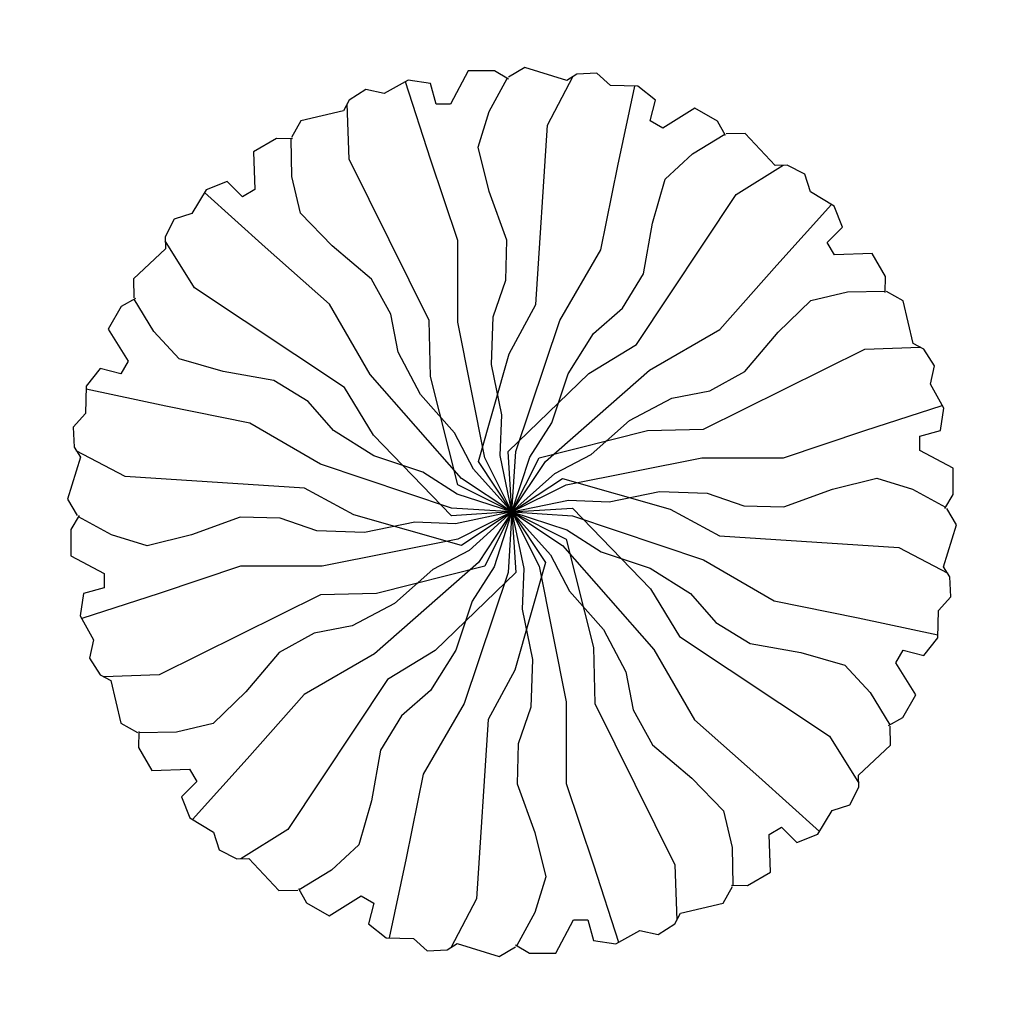
# Model space of a CAD drawing. Extents: x 7.856 to 8.144, y 19.856 to 20.144.
import ezdxf

# ---------------------------------------------------------------- set-up
doc = ezdxf.new("R2010")
doc.units = 0
doc.layers.get('0').update_dxf_attribs({"color": 94, "linetype": 'CONTINUOUS'})

# ---------------------------------------------------------------- blocks, each defined once
blk = doc.blocks.new('BRANCHP')
for p, q in [((0.4506, 0.2433), (0.4315, 0.2539)), ((0.462, 0.194), (0.4506, 0.2433)), ((0.4742, 0.1875), (0.462, 0.194)), ((0.2206, 0.0955), (0.4062, 0.1875)), ((0.4062, 0.1875), (0.47, 0.1898)), ((0.4865, 0.1682), (0.4742, 0.1875)), ((0.4821, 0.1473), (0.4865, 0.1682)), ((0.4973, 0.1196), (0.4821, 0.1473)), ((0.4062, 0.0938), (0.4956, 0.1226)), ((0.4936, 0.094), (0.4973, 0.1196)), ((0.0312, 0.0625), (0.1562, 0.0938)), ((0.1562, 0.0938), (0.2206, 0.0955)), ((0.3125, 0.0625), (0.4062, 0.0938)), ((0.4697, 0.0873), (0.4936, 0.094)), ((0.4697, 0.0708), (0.4697, 0.0873)), ((0.508, 0.0503), (0.4697, 0.0708)), ((0, 0), (0.0312, 0.0625)), ((0.0625, 0.0312), (0.2188, 0.0625)), ((0.2188, 0.0625), (0.3125, 0.0625)), ((0.5081, 0.02), (0.508, 0.0503)), ((0.369, 0.0263), (0.42, 0.0389)), ((0.42, 0.0389), (0.4612, 0.0263)), ((0, 0), (0.0625, 0.0312)), ((0.112, 0.0116), (0.1699, 0.0236)), ((0.1699, 0.0236), (0.2248, 0.0215)), ((0.3131, 0.006), (0.369, 0.0263)), ((0.4612, 0.0263), (0.4994, 0.0054)), ((0, 0), (0.065, 0.0136)), ((0.065, 0.0136), (0.112, 0.0116)), ((0.2248, 0.0215), (0.267, 0.007)), ((0.4985, 0.0039), (0.5081, 0.02)), ((0.267, 0.007), (0.3131, 0.006))]:
    blk.add_line(p, q)

msp = doc.modelspace()

# ---------------------------------------------------------------- block references
at = {"xscale": 0.25313992704, "yscale": 0.25313992704, "zscale": 0.25313992704}
for rotation in [59.99999999999999, 90, 30, 120, 150, 330.0000000000001, 300.0000000000001, 180, 210, 240, 270]:
    msp.add_blockref('BRANCHP', (8, 20), dxfattribs=dict(at, rotation=rotation))
msp.add_blockref('BRANCHP', (8, 20), dxfattribs=at)

doc.saveas('drawing.dxf')
